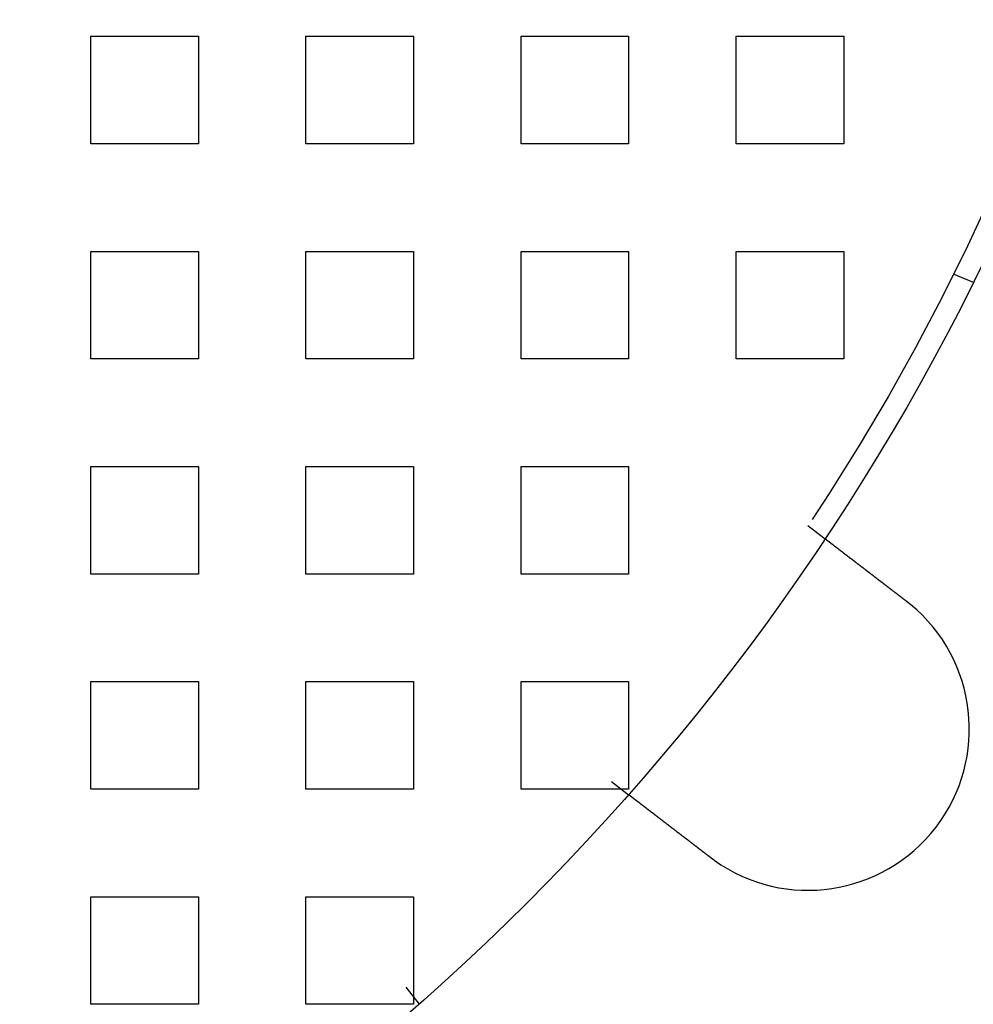
# Model space of a CAD drawing. Extents: x 0 to 1569, y 0 to 726.
# Drawn here: x 189 to 234, y 62 to 108 of the extents above; entities that cross this region are included whole.
import ezdxf

# ---------------------------------------------------------------- set-up
doc = ezdxf.new("R2010")
doc.units = 0
doc.header["$LTSCALE"] = 10
doc.linetypes.add('VERDECKT', pattern=[9.525, 6.35, -3.175])
doc.layers.get('0').update_dxf_attribs({"linetype": 'CONTINUOUS'})
doc.layers.add('VOLL', color=1, linetype='CONTINUOUS')

# ---------------------------------------------------------------- blocks, each defined once
blk = doc.blocks.new('A$C7CBC27DC')
at = {"color": 1, "linetype": 'VERDECKT'}
for p, q in [((9318.585, 3082.323), (9323.585, 3082.323)), ((9318.585, 3077.323), (9318.585, 3082.323)), ((9323.585, 3082.323), (9323.585, 3077.323)), ((9328.585, 3082.323), (9333.585, 3082.323)), ((9328.585, 3077.323), (9328.585, 3082.323)), ((9333.585, 3082.323), (9333.585, 3077.323)), ((9338.585, 3082.323), (9343.585, 3082.323)), ((9338.585, 3077.323), (9338.585, 3082.323)), ((9343.585, 3082.323), (9343.585, 3077.323)), ((9348.585, 3082.323), (9353.585, 3082.323)), ((9348.585, 3077.323), (9348.585, 3082.323)), ((9353.585, 3082.323), (9353.585, 3077.323)), ((9323.585, 3077.323), (9318.585, 3077.323)), ((9333.585, 3077.323), (9328.585, 3077.323)), ((9343.585, 3077.323), (9338.585, 3077.323)), ((9353.585, 3077.323), (9348.585, 3077.323)), ((9318.585, 3072.323), (9323.585, 3072.323)), ((9318.585, 3067.323), (9318.585, 3072.323)), ((9323.585, 3072.323), (9323.585, 3067.323)), ((9328.585, 3072.323), (9333.585, 3072.323)), ((9328.585, 3067.323), (9328.585, 3072.323)), ((9333.585, 3072.323), (9333.585, 3067.323)), ((9338.585, 3072.323), (9343.585, 3072.323)), ((9338.585, 3067.323), (9338.585, 3072.323)), ((9343.585, 3072.323), (9343.585, 3067.323)), ((9348.585, 3072.323), (9353.585, 3072.323)), ((9348.585, 3067.323), (9348.585, 3072.323)), ((9353.585, 3072.323), (9353.585, 3067.323)), ((9358.679, 3071.281), (9359.605, 3070.897)), ((9323.585, 3067.323), (9318.585, 3067.323)), ((9333.585, 3067.323), (9328.585, 3067.323)), ((9343.585, 3067.323), (9338.585, 3067.323)), ((9353.585, 3067.323), (9348.585, 3067.323)), ((9318.585, 3062.323), (9323.585, 3062.323)), ((9318.585, 3057.323), (9318.585, 3062.323)), ((9323.585, 3062.323), (9323.585, 3057.323)), ((9328.585, 3062.323), (9333.585, 3062.323)), ((9328.585, 3057.323), (9328.585, 3062.323)), ((9333.585, 3062.323), (9333.585, 3057.323)), ((9338.585, 3062.323), (9343.585, 3062.323)), ((9338.585, 3057.323), (9338.585, 3062.323)), ((9343.585, 3062.323), (9343.585, 3057.323)), ((9351.921, 3059.576), (9352.717, 3058.966)), ((9323.585, 3057.323), (9318.585, 3057.323)), ((9333.585, 3057.323), (9328.585, 3057.323)), ((9343.585, 3057.323), (9338.585, 3057.323)), ((9318.585, 3052.323), (9323.585, 3052.323)), ((9318.585, 3047.323), (9318.585, 3052.323)), ((9323.585, 3052.323), (9323.585, 3047.323)), ((9328.585, 3052.323), (9333.585, 3052.323)), ((9328.585, 3047.323), (9328.585, 3052.323)), ((9333.585, 3052.323), (9333.585, 3047.323)), ((9338.585, 3052.323), (9343.585, 3052.323)), ((9338.585, 3047.323), (9338.585, 3052.323)), ((9343.585, 3052.323), (9343.585, 3047.323)), ((9342.79, 3047.676), (9343.585, 3047.065)), ((9323.585, 3047.323), (9318.585, 3047.323)), ((9333.585, 3047.323), (9328.585, 3047.323)), ((9343.585, 3047.323), (9338.585, 3047.323)), ((9318.585, 3042.323), (9323.585, 3042.323)), ((9318.585, 3037.323), (9318.585, 3042.323)), ((9323.585, 3042.323), (9323.585, 3037.323)), ((9328.585, 3042.323), (9333.585, 3042.323)), ((9328.585, 3037.323), (9328.585, 3042.323)), ((9333.585, 3042.323), (9333.585, 3037.323)), ((9333.233, 3038.119), (9333.843, 3037.323)), ((9323.585, 3037.323), (9318.585, 3037.323)), ((9333.585, 3037.323), (9328.585, 3037.323))]:
    blk.add_line(p, q, dxfattribs=at)
at = {"color": 3}
for points in [[(9352.72, 3058.97, 0), (9352.72, 3058.97, 0), (9352.72, 3058.97, 0), (9352.72, 3058.97, 0), (9352.72, 3058.97, 0), (9352.72, 3058.97, 0), (9352.72, 3058.97, 0), (9352.72, 3058.97, 0), (9352.72, 3058.97, 0), (9352.72, 3058.96, 0), (9352.72, 3058.96, 0), (9352.72, 3058.96, 0), (9352.72, 3058.96, 0), (9352.72, 3058.96, 0), (9352.72, 3058.96, 0), (9352.72, 3058.96, 0), (9352.72, 3058.96, 0), (9352.72, 3058.96, 0), (9352.72, 3058.96, 0), (9352.72, 3058.96, 0), (9352.72, 3058.96, 0), (9352.72, 3058.96, 0), (9352.72, 3058.96, 0), (9352.72, 3058.96, 0), (9352.72, 3058.96, 0), (9352.72, 3058.96, 0), (9352.73, 3058.96, 0), (9352.73, 3058.96, 0), (9352.73, 3058.96, 0), (9352.73, 3058.96, 0), (9352.73, 3058.96, 0), (9352.73, 3058.96, 0), (9352.73, 3058.96, 0), (9352.73, 3058.95, 0), (9352.73, 3058.95, 0), (9352.73, 3058.95, 0), (9352.73, 3058.95, 0), (9352.74, 3058.95, 0), (9352.74, 3058.95, 0), (9352.74, 3058.95, 0), (9352.74, 3058.95, 0), (9352.74, 3058.95, 0), (9352.74, 3058.95, 0), (9352.74, 3058.95, 0), (9352.74, 3058.95, 0), (9352.74, 3058.94, 0), (9352.75, 3058.94, 0), (9352.75, 3058.94, 0), (9352.75, 3058.94, 0), (9352.75, 3058.94, 0), (9352.75, 3058.94, 0), (9352.75, 3058.94, 0), (9352.75, 3058.94, 0), (9352.75, 3058.94, 0), (9352.76, 3058.94, 0), (9352.76, 3058.93, 0), (9352.76, 3058.93, 0), (9352.76, 3058.93, 0), (9352.76, 3058.93, 0), (9352.76, 3058.93, 0), (9352.77, 3058.93, 0), (9352.77, 3058.93, 0), (9352.77, 3058.93, 0), (9352.77, 3058.92, 0), (9352.77, 3058.92, 0), (9352.77, 3058.92, 0), (9352.78, 3058.92, 0), (9352.78, 3058.92, 0), (9352.78, 3058.92, 0), (9352.78, 3058.92, 0), (9352.78, 3058.91, 0), (9352.79, 3058.91, 0), (9352.79, 3058.91, 0), (9352.79, 3058.91, 0), (9352.79, 3058.91, 0), (9352.79, 3058.91, 0), (9352.8, 3058.9, 0), (9352.8, 3058.9, 0), (9352.8, 3058.9, 0), (9352.8, 3058.9, 0), (9352.81, 3058.9, 0), (9352.81, 3058.9, 0), (9352.81, 3058.89, 0), (9352.81, 3058.89, 0), (9352.81, 3058.89, 0), (9352.82, 3058.89, 0), (9352.82, 3058.89, 0), (9352.82, 3058.88, 0), (9352.82, 3058.88, 0), (9352.83, 3058.88, 0), (9352.83, 3058.88, 0), (9352.83, 3058.88, 0), (9352.83, 3058.87, 0), (9352.84, 3058.87, 0), (9352.84, 3058.87, 0), (9352.84, 3058.87, 0), (9352.85, 3058.87, 0), (9352.85, 3058.86, 0), (9352.85, 3058.86, 0), (9352.85, 3058.86, 0), (9352.86, 3058.86, 0), (9352.86, 3058.86, 0), (9352.86, 3058.85, 0), (9352.87, 3058.85, 0), (9352.87, 3058.85, 0), (9352.87, 3058.85, 0), (9352.87, 3058.84, 0), (9352.88, 3058.84, 0), (9352.88, 3058.84, 0), (9352.88, 3058.84, 0), (9352.89, 3058.84, 0), (9352.89, 3058.83, 0), (9352.89, 3058.83, 0), (9352.9, 3058.83, 0), (9352.9, 3058.83, 0), (9352.9, 3058.82, 0), (9352.9, 3058.82, 0), (9352.91, 3058.82, 0), (9352.91, 3058.82, 0), (9352.91, 3058.81, 0), (9352.92, 3058.81, 0), (9352.92, 3058.81, 0), (9352.92, 3058.81, 0), (9352.93, 3058.8, 0), (9352.93, 3058.8, 0), (9352.93, 3058.8, 0), (9352.94, 3058.8, 0), (9352.94, 3058.79, 0), (9352.94, 3058.79, 0), (9352.95, 3058.79, 0), (9352.95, 3058.79, 0), (9352.96, 3058.78, 0), (9352.96, 3058.78, 0), (9352.96, 3058.78, 0), (9352.97, 3058.77, 0), (9352.97, 3058.77, 0), (9352.97, 3058.77, 0), (9352.98, 3058.77, 0), (9352.98, 3058.76, 0), (9352.98, 3058.76, 0), (9352.99, 3058.76, 0), (9352.99, 3058.76, 0), (9352.99, 3058.75, 0), (9353, 3058.75, 0), (9353, 3058.75, 0), (9353.01, 3058.74, 0), (9353.01, 3058.74, 0), (9353.01, 3058.74, 0), (9353.02, 3058.74, 0), (9353.02, 3058.73, 0), (9353.02, 3058.73, 0), (9353.03, 3058.73, 0), (9353.03, 3058.72, 0), (9353.04, 3058.72, 0), (9353.04, 3058.72, 0), (9353.04, 3058.71, 0), (9353.05, 3058.71, 0), (9353.05, 3058.71, 0), (9353.06, 3058.71, 0), (9353.06, 3058.7, 0), (9353.06, 3058.7, 0), (9353.07, 3058.7, 0), (9353.07, 3058.69, 0), (9353.08, 3058.69, 0), (9353.08, 3058.69, 0), (9353.09, 3058.68, 0), (9353.09, 3058.68, 0), (9353.09, 3058.68, 0), (9353.1, 3058.67, 0), (9353.1, 3058.67, 0), (9353.11, 3058.67, 0), (9353.11, 3058.66, 0), (9353.12, 3058.66, 0), (9353.12, 3058.66, 0), (9353.13, 3058.65, 0), (9353.13, 3058.65, 0), (9353.14, 3058.64, 0), (9353.14, 3058.64, 0), (9353.14, 3058.64, 0), (9353.15, 3058.63, 0), (9353.15, 3058.63, 0), (9353.16, 3058.63, 0), (9353.16, 3058.62, 0), (9353.17, 3058.62, 0), (9353.17, 3058.62, 0), (9353.18, 3058.61, 0), (9353.18, 3058.61, 0), (9353.19, 3058.6, 0), (9353.19, 3058.6, 0), (9353.2, 3058.6, 0), (9353.2, 3058.59, 0), (9353.21, 3058.59, 0), (9353.21, 3058.58, 0), (9353.22, 3058.58, 0), (9353.22, 3058.58, 0), (9353.23, 3058.57, 0), (9353.23, 3058.57, 0), (9353.24, 3058.56, 0), (9353.25, 3058.56, 0), (9353.25, 3058.56, 0), (9353.26, 3058.55, 0), (9353.26, 3058.55, 0), (9353.27, 3058.54, 0), (9353.27, 3058.54, 0), (9353.28, 3058.54, 0), (9353.28, 3058.53, 0), (9353.29, 3058.53, 0), (9353.29, 3058.52, 0), (9353.3, 3058.52, 0), (9353.31, 3058.51, 0), (9353.31, 3058.51, 0), (9353.32, 3058.51, 0), (9353.32, 3058.5, 0), (9353.33, 3058.5, 0), (9353.33, 3058.49, 0), (9353.34, 3058.49, 0), (9353.35, 3058.48, 0), (9353.35, 3058.48, 0), (9353.36, 3058.47, 0), (9353.36, 3058.47, 0), (9353.37, 3058.47, 0), (9353.38, 3058.46, 0), (9353.38, 3058.46, 0), (9353.39, 3058.45, 0), (9353.39, 3058.45, 0), (9353.4, 3058.44, 0), (9353.41, 3058.44, 0), (9353.41, 3058.43, 0), (9353.42, 3058.43, 0), (9353.42, 3058.42, 0), (9353.43, 3058.42, 0), (9353.44, 3058.41, 0), (9353.44, 3058.41, 0), (9353.45, 3058.4, 0), (9353.45, 3058.4, 0), (9353.46, 3058.39, 0), (9353.47, 3058.39, 0), (9353.47, 3058.39, 0), (9353.48, 3058.38, 0), (9353.49, 3058.38, 0), (9353.49, 3058.37, 0), (9353.5, 3058.37, 0), (9353.51, 3058.36, 0), (9353.51, 3058.36, 0), (9353.52, 3058.35, 0), (9353.52, 3058.35, 0), (9353.53, 3058.34, 0), (9353.54, 3058.34, 0), (9353.54, 3058.33, 0), (9353.55, 3058.33, 0), (9353.56, 3058.32, 0), (9353.56, 3058.32, 0), (9353.57, 3058.31, 0), (9353.58, 3058.31, 0), (9353.58, 3058.3, 0), (9353.59, 3058.3, 0), (9353.6, 3058.29, 0), (9353.6, 3058.29, 0), (9353.61, 3058.28, 0), (9353.62, 3058.27, 0), (9353.62, 3058.27, 0), (9353.63, 3058.26, 0), (9353.64, 3058.26, 0), (9353.64, 3058.25, 0), (9353.65, 3058.25, 0), (9353.66, 3058.24, 0), (9353.66, 3058.24, 0), (9353.67, 3058.23, 0), (9353.68, 3058.23, 0), (9353.68, 3058.22, 0), (9353.69, 3058.22, 0), (9353.7, 3058.21, 0), (9353.71, 3058.21, 0), (9353.71, 3058.2, 0), (9353.72, 3058.2, 0), (9353.73, 3058.19, 0), (9353.73, 3058.19, 0), (9353.74, 3058.18, 0), (9353.75, 3058.18, 0), (9353.75, 3058.17, 0), (9353.76, 3058.16, 0), (9353.77, 3058.16, 0), (9353.77, 3058.15, 0), (9353.78, 3058.15, 0), (9353.79, 3058.14, 0), (9353.8, 3058.14, 0), (9353.8, 3058.13, 0), (9353.81, 3058.13, 0), (9353.82, 3058.12, 0), (9353.82, 3058.12, 0), (9353.83, 3058.11, 0), (9353.84, 3058.11, 0), (9353.84, 3058.1, 0), (9353.85, 3058.1, 0), (9353.86, 3058.09, 0), (9353.86, 3058.08, 0), (9353.87, 3058.08, 0), (9353.88, 3058.07, 0), (9353.89, 3058.07, 0), (9353.89, 3058.06, 0), (9353.9, 3058.06, 0), (9353.91, 3058.05, 0), (9353.91, 3058.05, 0), (9353.92, 3058.04, 0), (9353.93, 3058.04, 0), (9353.94, 3058.03, 0), (9353.94, 3058.02, 0), (9353.95, 3058.02, 0), (9353.96, 3058.01, 0), (9353.97, 3058.01, 0), (9353.97, 3058, 0), (9353.98, 3058, 0), (9353.99, 3057.99, 0), (9354, 3057.98, 0), (9354, 3057.98, 0), (9354.01, 3057.97, 0), (9354.02, 3057.97, 0), (9354.03, 3057.96, 0), (9354.03, 3057.96, 0), (9354.04, 3057.95, 0), (9354.05, 3057.94, 0), (9354.06, 3057.94, 0), (9354.06, 3057.93, 0), (9354.07, 3057.93, 0), (9354.08, 3057.92, 0), (9354.09, 3057.91, 0), (9354.1, 3057.91, 0), (9354.1, 3057.9, 0), (9354.11, 3057.9, 0), (9354.12, 3057.89, 0), (9354.13, 3057.88, 0), (9354.14, 3057.88, 0), (9354.14, 3057.87, 0), (9354.15, 3057.86, 0), (9354.16, 3057.86, 0), (9354.17, 3057.85, 0), (9354.18, 3057.85, 0), (9354.18, 3057.84, 0), (9354.19, 3057.83, 0), (9354.2, 3057.83, 0), (9354.21, 3057.82, 0), (9354.22, 3057.81, 0), (9354.23, 3057.81, 0), (9354.23, 3057.8, 0), (9354.24, 3057.79, 0), (9354.25, 3057.79, 0), (9354.26, 3057.78, 0), (9354.27, 3057.78, 0), (9354.28, 3057.77, 0), (9354.28, 3057.76, 0), (9354.29, 3057.76, 0), (9354.3, 3057.75, 0), (9354.31, 3057.74, 0), (9354.32, 3057.74, 0), (9354.33, 3057.73, 0), (9354.34, 3057.72, 0), (9354.34, 3057.72, 0), (9354.35, 3057.71, 0), (9354.36, 3057.7, 0), (9354.37, 3057.7, 0), (9354.38, 3057.69, 0), (9354.39, 3057.68, 0), (9354.4, 3057.68, 0), (9354.41, 3057.67, 0), (9354.41, 3057.66, 0), (9354.42, 3057.66, 0), (9354.43, 3057.65, 0), (9354.44, 3057.64, 0), (9354.45, 3057.64, 0), (9354.46, 3057.63, 0), (9354.47, 3057.62, 0), (9354.48, 3057.61, 0), (9354.49, 3057.61, 0), (9354.5, 3057.6, 0), (9354.5, 3057.59, 0), (9354.51, 3057.59, 0), (9354.52, 3057.58, 0), (9354.53, 3057.57, 0), (9354.54, 3057.57, 0), (9354.55, 3057.56, 0), (9354.56, 3057.55, 0), (9354.57, 3057.55, 0), (9354.58, 3057.54, 0), (9354.59, 3057.53, 0), (9354.59, 3057.52, 0), (9354.6, 3057.52, 0), (9354.61, 3057.51, 0), (9354.62, 3057.5, 0), (9354.63, 3057.5, 0), (9354.64, 3057.49, 0), (9354.65, 3057.48, 0), (9354.66, 3057.48, 0), (9354.67, 3057.47, 0), (9354.68, 3057.46, 0), (9354.69, 3057.45, 0), (9354.7, 3057.45, 0), (9354.71, 3057.44, 0), (9354.71, 3057.43, 0), (9354.72, 3057.43, 0), (9354.73, 3057.42, 0), (9354.74, 3057.41, 0), (9354.75, 3057.4, 0), (9354.76, 3057.4, 0), (9354.77, 3057.39, 0), (9354.78, 3057.38, 0), (9354.79, 3057.38, 0), (9354.8, 3057.37, 0), (9354.81, 3057.36, 0), (9354.82, 3057.35, 0), (9354.83, 3057.35, 0), (9354.84, 3057.34, 0), (9354.85, 3057.33, 0), (9354.85, 3057.33, 0), (9354.86, 3057.32, 0), (9354.87, 3057.31, 0), (9354.88, 3057.3, 0), (9354.89, 3057.3, 0), (9354.9, 3057.29, 0), (9354.91, 3057.28, 0), (9354.92, 3057.28, 0), (9354.93, 3057.27, 0), (9354.94, 3057.26, 0), (9354.95, 3057.25, 0), (9354.96, 3057.25, 0), (9354.97, 3057.24, 0), (9354.98, 3057.23, 0), (9354.98, 3057.23, 0), (9354.99, 3057.22, 0), (9355, 3057.21, 0), (9355.01, 3057.2, 0), (9355.02, 3057.2, 0), (9355.03, 3057.19, 0), (9355.04, 3057.18, 0), (9355.05, 3057.18, 0), (9355.06, 3057.17, 0), (9355.07, 3057.16, 0), (9355.08, 3057.15, 0), (9355.09, 3057.15, 0), (9355.1, 3057.14, 0), (9355.11, 3057.13, 0), (9355.11, 3057.13, 0), (9355.12, 3057.12, 0), (9355.13, 3057.11, 0), (9355.14, 3057.1, 0), (9355.15, 3057.1, 0), (9355.16, 3057.09, 0), (9355.17, 3057.08, 0), (9355.18, 3057.08, 0), (9355.19, 3057.07, 0), (9355.2, 3057.06, 0), (9355.21, 3057.06, 0), (9355.22, 3057.05, 0), (9355.22, 3057.04, 0), (9355.23, 3057.03, 0), (9355.24, 3057.03, 0), (9355.25, 3057.02, 0), (9355.26, 3057.01, 0), (9355.27, 3057, 0), (9355.28, 3057, 0), (9355.29, 3056.99, 0), (9355.3, 3056.98, 0), (9355.31, 3056.98, 0), (9355.32, 3056.97, 0), (9355.33, 3056.96, 0), (9355.34, 3056.95, 0), (9355.35, 3056.95, 0), (9355.36, 3056.94, 0), (9355.37, 3056.93, 0), (9355.38, 3056.92, 0), (9355.39, 3056.92, 0), (9355.4, 3056.91, 0), (9355.41, 3056.9, 0), (9355.42, 3056.89, 0), (9355.43, 3056.89, 0), (9355.44, 3056.88, 0), (9355.45, 3056.87, 0), (9355.46, 3056.86, 0), (9355.47, 3056.86, 0), (9355.48, 3056.85, 0), (9355.49, 3056.84, 0), (9355.5, 3056.83, 0), (9355.51, 3056.82, 0), (9355.52, 3056.82, 0), (9355.53, 3056.81, 0), (9355.54, 3056.8, 0), (9355.55, 3056.79, 0), (9355.56, 3056.79, 0), (9355.57, 3056.78, 0), (9355.58, 3056.77, 0), (9355.59, 3056.76, 0), (9355.6, 3056.75, 0), (9355.61, 3056.75, 0), (9355.62, 3056.74, 0), (9355.63, 3056.73, 0), (9355.64, 3056.72, 0), (9355.65, 3056.72, 0), (9355.66, 3056.71, 0), (9355.67, 3056.7, 0), (9355.68, 3056.69, 0), (9355.69, 3056.68, 0), (9355.7, 3056.68, 0), (9355.71, 3056.67, 0), (9355.72, 3056.66, 0), (9355.73, 3056.65, 0), (9355.74, 3056.64, 0), (9355.75, 3056.64, 0), (9355.76, 3056.63, 0), (9355.77, 3056.62, 0), (9355.78, 3056.61, 0), (9355.79, 3056.6, 0), (9355.81, 3056.6, 0), (9355.82, 3056.59, 0), (9355.83, 3056.58, 0), (9355.84, 3056.57, 0), (9355.85, 3056.56, 0), (9355.86, 3056.56, 0), (9355.87, 3056.55, 0), (9355.88, 3056.54, 0), (9355.89, 3056.53, 0), (9355.9, 3056.52, 0), (9355.91, 3056.51, 0), (9355.92, 3056.51, 0), (9355.93, 3056.5, 0), (9355.94, 3056.49, 0), (9355.95, 3056.48, 0), (9355.96, 3056.47, 0), (9355.97, 3056.47, 0), (9355.98, 3056.46, 0), (9356, 3056.45, 0), (9356.01, 3056.44, 0), (9356.02, 3056.43, 0), (9356.03, 3056.43, 0), (9356.04, 3056.42, 0), (9356.05, 3056.41, 0), (9356.06, 3056.4, 0), (9356.07, 3056.39, 0), (9356.08, 3056.38, 0), (9356.09, 3056.38, 0), (9356.1, 3056.37, 0), (9356.11, 3056.36, 0), (9356.12, 3056.35, 0), (9356.13, 3056.34, 0), (9356.14, 3056.34, 0), (9356.15, 3056.33, 0), (9356.16, 3056.32, 0), (9356.18, 3056.31, 0), (9356.19, 3056.3, 0), (9356.2, 3056.3, 0), (9356.21, 3056.29, 0), (9356.22, 3056.28, 0), (9356.23, 3056.27, 0), (9356.24, 3056.26, 0), (9356.25, 3056.25, 0), (9356.26, 3056.25, 0), (9356.27, 3056.24, 0), (9356.28, 3056.23, 0), (9356.29, 3056.22, 0), (9356.3, 3056.21, 0), (9356.31, 3056.21, 0), (9356.32, 3056.2, 0), (9356.33, 3056.19, 0), (9356.34, 3056.18, 0), (9356.35, 3056.17, 0), (9356.37, 3056.17, 0), (9356.38, 3056.16, 0), (9356.39, 3056.15, 0), (9356.4, 3056.14, 0), (9356.41, 3056.13, 0), (9356.42, 3056.13, 0), (9356.43, 3056.12, 0), (9356.44, 3056.11, 0), (9356.45, 3056.1, 0), (9356.46, 3056.09, 0), (9356.47, 3056.09, 0), (9356.48, 3056.08, 0), (9356.49, 3056.07, 0)], [(9356.49, 3056.07, 0), (9356.49, 3056.07, 0), (9356.49, 3056.07, 0), (9356.49, 3056.07, 0), (9356.5, 3056.07, 0), (9356.5, 3056.06, 0), (9356.5, 3056.06, 0), (9356.5, 3056.06, 0), (9356.5, 3056.06, 0), (9356.5, 3056.06, 0), (9356.51, 3056.06, 0), (9356.51, 3056.06, 0), (9356.51, 3056.06, 0), (9356.51, 3056.05, 0), (9356.51, 3056.05, 0), (9356.51, 3056.05, 0), (9356.52, 3056.05, 0), (9356.52, 3056.05, 0), (9356.52, 3056.05, 0), (9356.52, 3056.05, 0), (9356.52, 3056.05, 0), (9356.52, 3056.04, 0), (9356.52, 3056.04, 0), (9356.53, 3056.04, 0), (9356.53, 3056.04, 0), (9356.53, 3056.04, 0), (9356.53, 3056.04, 0), (9356.53, 3056.04, 0), (9356.53, 3056.04, 0), (9356.54, 3056.03, 0), (9356.54, 3056.03, 0), (9356.54, 3056.03, 0), (9356.54, 3056.03, 0), (9356.54, 3056.03, 0), (9356.54, 3056.03, 0), (9356.55, 3056.03, 0), (9356.55, 3056.03, 0), (9356.55, 3056.02, 0), (9356.55, 3056.02, 0), (9356.55, 3056.02, 0), (9356.55, 3056.02, 0), (9356.56, 3056.02, 0), (9356.56, 3056.02, 0), (9356.56, 3056.02, 0), (9356.56, 3056.02, 0), (9356.56, 3056.01, 0), (9356.56, 3056.01, 0), (9356.56, 3056.01, 0), (9356.57, 3056.01, 0), (9356.57, 3056.01, 0), (9356.57, 3056.01, 0), (9356.57, 3056.01, 0), (9356.57, 3056.01, 0), (9356.57, 3056, 0), (9356.58, 3056, 0), (9356.58, 3056, 0), (9356.58, 3056, 0), (9356.58, 3056, 0), (9356.58, 3056, 0), (9356.58, 3056, 0), (9356.59, 3056, 0), (9356.59, 3055.99, 0), (9356.59, 3055.99, 0), (9356.59, 3055.99, 0), (9356.59, 3055.99, 0), (9356.59, 3055.99, 0), (9356.59, 3055.99, 0), (9356.6, 3055.99, 0), (9356.6, 3055.99, 0), (9356.6, 3055.98, 0), (9356.6, 3055.98, 0), (9356.6, 3055.98, 0), (9356.6, 3055.98, 0), (9356.61, 3055.98, 0), (9356.61, 3055.98, 0), (9356.61, 3055.98, 0), (9356.61, 3055.98, 0), (9356.61, 3055.97, 0), (9356.61, 3055.97, 0), (9356.61, 3055.97, 0), (9356.62, 3055.97, 0), (9356.62, 3055.97, 0), (9356.62, 3055.97, 0), (9356.62, 3055.97, 0), (9356.62, 3055.97, 0), (9356.62, 3055.96, 0), (9356.63, 3055.96, 0), (9356.63, 3055.96, 0), (9356.63, 3055.96, 0), (9356.63, 3055.96, 0), (9356.63, 3055.96, 0), (9356.63, 3055.96, 0), (9356.64, 3055.96, 0), (9356.64, 3055.95, 0), (9356.64, 3055.95, 0), (9356.64, 3055.95, 0), (9356.64, 3055.95, 0), (9356.64, 3055.95, 0), (9356.64, 3055.95, 0), (9356.65, 3055.95, 0), (9356.65, 3055.95, 0), (9356.65, 3055.94, 0), (9356.65, 3055.94, 0), (9356.65, 3055.94, 0), (9356.65, 3055.94, 0), (9356.66, 3055.94, 0), (9356.66, 3055.94, 0), (9356.66, 3055.94, 0), (9356.66, 3055.94, 0), (9356.66, 3055.93, 0), (9356.66, 3055.93, 0), (9356.66, 3055.93, 0), (9356.67, 3055.93, 0), (9356.67, 3055.93, 0), (9356.67, 3055.93, 0), (9356.67, 3055.93, 0), (9356.67, 3055.93, 0), (9356.67, 3055.92, 0), (9356.68, 3055.92, 0), (9356.68, 3055.92, 0), (9356.68, 3055.92, 0), (9356.68, 3055.92, 0), (9356.68, 3055.92, 0), (9356.68, 3055.92, 0), (9356.69, 3055.92, 0), (9356.69, 3055.91, 0), (9356.69, 3055.91, 0), (9356.69, 3055.91, 0)], [(9347.36, 3044.17, 0), (9347.35, 3044.18, 0), (9347.34, 3044.19, 0), (9347.33, 3044.19, 0), (9347.32, 3044.2, 0), (9347.31, 3044.21, 0), (9347.3, 3044.22, 0), (9347.29, 3044.23, 0), (9347.28, 3044.23, 0), (9347.27, 3044.24, 0), (9347.25, 3044.25, 0), (9347.24, 3044.26, 0), (9347.23, 3044.27, 0), (9347.22, 3044.27, 0), (9347.21, 3044.28, 0), (9347.2, 3044.29, 0), (9347.19, 3044.3, 0), (9347.18, 3044.31, 0), (9347.17, 3044.31, 0), (9347.16, 3044.32, 0), (9347.15, 3044.33, 0), (9347.14, 3044.34, 0), (9347.13, 3044.35, 0), (9347.12, 3044.35, 0), (9347.11, 3044.36, 0), (9347.1, 3044.37, 0), (9347.09, 3044.38, 0), (9347.08, 3044.39, 0), (9347.07, 3044.4, 0), (9347.05, 3044.4, 0), (9347.04, 3044.41, 0), (9347.03, 3044.42, 0), (9347.02, 3044.43, 0), (9347.01, 3044.44, 0), (9347, 3044.44, 0), (9346.99, 3044.45, 0), (9346.98, 3044.46, 0), (9346.97, 3044.47, 0), (9346.96, 3044.48, 0), (9346.95, 3044.48, 0), (9346.94, 3044.49, 0), (9346.93, 3044.5, 0), (9346.92, 3044.51, 0), (9346.91, 3044.52, 0), (9346.9, 3044.53, 0), (9346.89, 3044.53, 0), (9346.87, 3044.54, 0), (9346.86, 3044.55, 0), (9346.85, 3044.56, 0), (9346.84, 3044.57, 0), (9346.83, 3044.57, 0), (9346.82, 3044.58, 0), (9346.81, 3044.59, 0), (9346.8, 3044.6, 0), (9346.79, 3044.61, 0), (9346.78, 3044.61, 0), (9346.77, 3044.62, 0), (9346.76, 3044.63, 0), (9346.75, 3044.64, 0), (9346.74, 3044.65, 0), (9346.73, 3044.66, 0), (9346.72, 3044.66, 0), (9346.71, 3044.67, 0), (9346.69, 3044.68, 0), (9346.68, 3044.69, 0), (9346.67, 3044.7, 0), (9346.66, 3044.7, 0), (9346.65, 3044.71, 0), (9346.64, 3044.72, 0), (9346.63, 3044.73, 0), (9346.62, 3044.74, 0), (9346.61, 3044.74, 0), (9346.6, 3044.75, 0), (9346.59, 3044.76, 0), (9346.58, 3044.77, 0), (9346.57, 3044.78, 0), (9346.56, 3044.78, 0), (9346.55, 3044.79, 0), (9346.54, 3044.8, 0), (9346.53, 3044.81, 0), (9346.52, 3044.82, 0), (9346.51, 3044.82, 0), (9346.5, 3044.83, 0), (9346.49, 3044.84, 0), (9346.48, 3044.85, 0), (9346.47, 3044.85, 0), (9346.46, 3044.86, 0), (9346.45, 3044.87, 0), (9346.44, 3044.88, 0), (9346.43, 3044.89, 0), (9346.42, 3044.89, 0), (9346.41, 3044.9, 0), (9346.4, 3044.91, 0), (9346.39, 3044.92, 0), (9346.38, 3044.92, 0), (9346.37, 3044.93, 0), (9346.36, 3044.94, 0), (9346.35, 3044.95, 0), (9346.34, 3044.96, 0), (9346.33, 3044.96, 0), (9346.32, 3044.97, 0), (9346.31, 3044.98, 0), (9346.3, 3044.99, 0), (9346.29, 3044.99, 0), (9346.28, 3045, 0), (9346.27, 3045.01, 0), (9346.26, 3045.02, 0), (9346.25, 3045.02, 0), (9346.24, 3045.03, 0), (9346.23, 3045.04, 0), (9346.22, 3045.05, 0), (9346.21, 3045.05, 0), (9346.2, 3045.06, 0), (9346.19, 3045.07, 0), (9346.18, 3045.08, 0), (9346.17, 3045.08, 0), (9346.16, 3045.09, 0), (9346.15, 3045.1, 0), (9346.14, 3045.1, 0), (9346.13, 3045.11, 0), (9346.12, 3045.12, 0), (9346.11, 3045.13, 0), (9346.1, 3045.13, 0), (9346.09, 3045.14, 0), (9346.08, 3045.15, 0), (9346.07, 3045.15, 0), (9346.07, 3045.16, 0), (9346.06, 3045.17, 0), (9346.05, 3045.18, 0), (9346.04, 3045.18, 0), (9346.03, 3045.19, 0), (9346.02, 3045.2, 0), (9346.01, 3045.2, 0), (9346, 3045.21, 0), (9345.99, 3045.22, 0), (9345.98, 3045.23, 0), (9345.97, 3045.23, 0), (9345.96, 3045.24, 0), (9345.96, 3045.25, 0), (9345.95, 3045.25, 0), (9345.94, 3045.26, 0), (9345.93, 3045.27, 0), (9345.92, 3045.28, 0), (9345.91, 3045.28, 0), (9345.9, 3045.29, 0), (9345.89, 3045.3, 0), (9345.88, 3045.3, 0), (9345.87, 3045.31, 0), (9345.86, 3045.32, 0), (9345.85, 3045.32, 0), (9345.84, 3045.33, 0), (9345.83, 3045.34, 0), (9345.83, 3045.35, 0), (9345.82, 3045.35, 0), (9345.81, 3045.36, 0), (9345.8, 3045.37, 0), (9345.79, 3045.37, 0), (9345.78, 3045.38, 0), (9345.77, 3045.39, 0), (9345.76, 3045.4, 0), (9345.75, 3045.4, 0), (9345.74, 3045.41, 0), (9345.73, 3045.42, 0), (9345.72, 3045.43, 0), (9345.71, 3045.43, 0), (9345.7, 3045.44, 0), (9345.69, 3045.45, 0), (9345.69, 3045.45, 0), (9345.68, 3045.46, 0), (9345.67, 3045.47, 0), (9345.66, 3045.48, 0), (9345.65, 3045.48, 0), (9345.64, 3045.49, 0), (9345.63, 3045.5, 0), (9345.62, 3045.5, 0), (9345.61, 3045.51, 0), (9345.6, 3045.52, 0), (9345.59, 3045.53, 0), (9345.58, 3045.53, 0), (9345.57, 3045.54, 0), (9345.56, 3045.55, 0), (9345.56, 3045.55, 0), (9345.55, 3045.56, 0), (9345.54, 3045.57, 0), (9345.53, 3045.57, 0), (9345.52, 3045.58, 0), (9345.51, 3045.59, 0), (9345.5, 3045.6, 0), (9345.49, 3045.6, 0), (9345.48, 3045.61, 0), (9345.47, 3045.62, 0), (9345.46, 3045.62, 0), (9345.45, 3045.63, 0), (9345.45, 3045.64, 0), (9345.44, 3045.65, 0), (9345.43, 3045.65, 0), (9345.42, 3045.66, 0), (9345.41, 3045.67, 0), (9345.4, 3045.67, 0), (9345.39, 3045.68, 0), (9345.38, 3045.69, 0), (9345.37, 3045.69, 0), (9345.36, 3045.7, 0), (9345.35, 3045.71, 0), (9345.35, 3045.71, 0), (9345.34, 3045.72, 0), (9345.33, 3045.73, 0), (9345.32, 3045.74, 0), (9345.31, 3045.74, 0), (9345.3, 3045.75, 0), (9345.29, 3045.76, 0), (9345.28, 3045.76, 0), (9345.27, 3045.77, 0), (9345.27, 3045.78, 0), (9345.26, 3045.78, 0), (9345.25, 3045.79, 0), (9345.24, 3045.8, 0), (9345.23, 3045.8, 0), (9345.22, 3045.81, 0), (9345.21, 3045.82, 0), (9345.2, 3045.82, 0), (9345.2, 3045.83, 0), (9345.19, 3045.84, 0), (9345.18, 3045.84, 0), (9345.17, 3045.85, 0), (9345.16, 3045.86, 0), (9345.15, 3045.86, 0), (9345.14, 3045.87, 0), (9345.14, 3045.88, 0), (9345.13, 3045.88, 0), (9345.12, 3045.89, 0), (9345.11, 3045.89, 0), (9345.1, 3045.9, 0), (9345.09, 3045.91, 0), (9345.09, 3045.91, 0), (9345.08, 3045.92, 0), (9345.07, 3045.93, 0), (9345.06, 3045.93, 0), (9345.05, 3045.94, 0), (9345.04, 3045.95, 0), (9345.04, 3045.95, 0), (9345.03, 3045.96, 0), (9345.02, 3045.96, 0), (9345.01, 3045.97, 0), (9345, 3045.98, 0), (9345, 3045.98, 0), (9344.99, 3045.99, 0), (9344.98, 3046, 0), (9344.97, 3046, 0), (9344.96, 3046.01, 0), (9344.96, 3046.01, 0), (9344.95, 3046.02, 0), (9344.94, 3046.03, 0), (9344.93, 3046.03, 0), (9344.92, 3046.04, 0), (9344.92, 3046.04, 0), (9344.91, 3046.05, 0), (9344.9, 3046.06, 0), (9344.89, 3046.06, 0), (9344.89, 3046.07, 0), (9344.88, 3046.07, 0), (9344.87, 3046.08, 0), (9344.86, 3046.08, 0), (9344.86, 3046.09, 0), (9344.85, 3046.1, 0), (9344.84, 3046.1, 0), (9344.83, 3046.11, 0), (9344.83, 3046.11, 0), (9344.82, 3046.12, 0), (9344.81, 3046.12, 0), (9344.8, 3046.13, 0), (9344.8, 3046.14, 0), (9344.79, 3046.14, 0), (9344.78, 3046.15, 0), (9344.78, 3046.15, 0), (9344.77, 3046.16, 0), (9344.76, 3046.16, 0), (9344.75, 3046.17, 0), (9344.75, 3046.17, 0), (9344.74, 3046.18, 0), (9344.73, 3046.18, 0), (9344.73, 3046.19, 0), (9344.72, 3046.2, 0), (9344.71, 3046.2, 0), (9344.71, 3046.21, 0), (9344.7, 3046.21, 0), (9344.69, 3046.22, 0), (9344.68, 3046.22, 0), (9344.68, 3046.23, 0), (9344.67, 3046.23, 0), (9344.66, 3046.24, 0), (9344.66, 3046.24, 0), (9344.65, 3046.25, 0), (9344.64, 3046.25, 0), (9344.64, 3046.26, 0), (9344.63, 3046.26, 0), (9344.62, 3046.27, 0), (9344.62, 3046.28, 0), (9344.61, 3046.28, 0), (9344.6, 3046.29, 0), (9344.59, 3046.29, 0), (9344.59, 3046.3, 0), (9344.58, 3046.3, 0), (9344.57, 3046.31, 0), (9344.57, 3046.31, 0), (9344.56, 3046.32, 0), (9344.55, 3046.32, 0), (9344.55, 3046.33, 0), (9344.54, 3046.33, 0), (9344.53, 3046.34, 0), (9344.53, 3046.34, 0), (9344.52, 3046.35, 0), (9344.51, 3046.35, 0), (9344.51, 3046.36, 0), (9344.5, 3046.36, 0), (9344.49, 3046.37, 0), (9344.49, 3046.37, 0), (9344.48, 3046.38, 0), (9344.47, 3046.38, 0), (9344.47, 3046.39, 0), (9344.46, 3046.4, 0), (9344.45, 3046.4, 0), (9344.45, 3046.41, 0), (9344.44, 3046.41, 0), (9344.43, 3046.42, 0), (9344.43, 3046.42, 0), (9344.42, 3046.43, 0), (9344.41, 3046.43, 0), (9344.41, 3046.44, 0), (9344.4, 3046.44, 0), (9344.39, 3046.45, 0), (9344.39, 3046.45, 0), (9344.38, 3046.46, 0), (9344.37, 3046.46, 0), (9344.37, 3046.47, 0), (9344.36, 3046.47, 0), (9344.35, 3046.48, 0), (9344.35, 3046.48, 0), (9344.34, 3046.48, 0), (9344.34, 3046.49, 0), (9344.33, 3046.49, 0), (9344.32, 3046.5, 0), (9344.32, 3046.5, 0), (9344.31, 3046.51, 0), (9344.3, 3046.51, 0), (9344.3, 3046.52, 0), (9344.29, 3046.52, 0), (9344.29, 3046.53, 0), (9344.28, 3046.53, 0), (9344.27, 3046.54, 0), (9344.27, 3046.54, 0), (9344.26, 3046.55, 0), (9344.26, 3046.55, 0), (9344.25, 3046.56, 0), (9344.24, 3046.56, 0), (9344.24, 3046.56, 0), (9344.23, 3046.57, 0), (9344.23, 3046.57, 0), (9344.22, 3046.58, 0), (9344.21, 3046.58, 0), (9344.21, 3046.59, 0), (9344.2, 3046.59, 0), (9344.2, 3046.6, 0), (9344.19, 3046.6, 0), (9344.19, 3046.6, 0), (9344.18, 3046.61, 0), (9344.17, 3046.61, 0), (9344.17, 3046.62, 0), (9344.16, 3046.62, 0), (9344.16, 3046.63, 0), (9344.15, 3046.63, 0), (9344.15, 3046.63, 0), (9344.14, 3046.64, 0), (9344.14, 3046.64, 0), (9344.13, 3046.65, 0), (9344.12, 3046.65, 0), (9344.12, 3046.66, 0), (9344.11, 3046.66, 0), (9344.11, 3046.66, 0), (9344.1, 3046.67, 0), (9344.1, 3046.67, 0), (9344.09, 3046.68, 0), (9344.09, 3046.68, 0), (9344.08, 3046.68, 0), (9344.08, 3046.69, 0), (9344.07, 3046.69, 0), (9344.07, 3046.7, 0), (9344.06, 3046.7, 0), (9344.06, 3046.7, 0), (9344.05, 3046.71, 0), (9344.05, 3046.71, 0), (9344.04, 3046.71, 0), (9344.04, 3046.72, 0), (9344.03, 3046.72, 0), (9344.03, 3046.73, 0), (9344.02, 3046.73, 0), (9344.02, 3046.73, 0), (9344.01, 3046.74, 0), (9344.01, 3046.74, 0), (9344, 3046.74, 0), (9344, 3046.75, 0), (9343.99, 3046.75, 0), (9343.99, 3046.75, 0), (9343.99, 3046.76, 0), (9343.98, 3046.76, 0), (9343.98, 3046.77, 0), (9343.97, 3046.77, 0), (9343.97, 3046.77, 0), (9343.96, 3046.78, 0), (9343.96, 3046.78, 0), (9343.95, 3046.78, 0), (9343.95, 3046.79, 0), (9343.95, 3046.79, 0), (9343.94, 3046.79, 0), (9343.94, 3046.8, 0), (9343.93, 3046.8, 0), (9343.93, 3046.8, 0), (9343.92, 3046.8, 0), (9343.92, 3046.81, 0), (9343.92, 3046.81, 0), (9343.91, 3046.81, 0), (9343.91, 3046.82, 0), (9343.9, 3046.82, 0), (9343.9, 3046.82, 0), (9343.9, 3046.83, 0), (9343.89, 3046.83, 0), (9343.89, 3046.83, 0), (9343.89, 3046.83, 0), (9343.88, 3046.84, 0), (9343.88, 3046.84, 0), (9343.87, 3046.84, 0), (9343.87, 3046.85, 0), (9343.87, 3046.85, 0), (9343.86, 3046.85, 0), (9343.86, 3046.85, 0), (9343.86, 3046.86, 0), (9343.85, 3046.86, 0), (9343.85, 3046.86, 0), (9343.84, 3046.87, 0), (9343.84, 3046.87, 0), (9343.84, 3046.87, 0), (9343.83, 3046.87, 0), (9343.83, 3046.88, 0), (9343.83, 3046.88, 0), (9343.82, 3046.88, 0), (9343.82, 3046.89, 0), (9343.82, 3046.89, 0), (9343.81, 3046.89, 0), (9343.81, 3046.89, 0), (9343.81, 3046.9, 0), (9343.8, 3046.9, 0), (9343.8, 3046.9, 0), (9343.8, 3046.9, 0), (9343.79, 3046.91, 0), (9343.79, 3046.91, 0), (9343.79, 3046.91, 0), (9343.78, 3046.91, 0), (9343.78, 3046.92, 0), (9343.78, 3046.92, 0), (9343.77, 3046.92, 0), (9343.77, 3046.92, 0), (9343.77, 3046.93, 0), (9343.76, 3046.93, 0), (9343.76, 3046.93, 0), (9343.76, 3046.93, 0), (9343.75, 3046.94, 0), (9343.75, 3046.94, 0), (9343.75, 3046.94, 0), (9343.75, 3046.94, 0), (9343.74, 3046.94, 0), (9343.74, 3046.95, 0), (9343.74, 3046.95, 0), (9343.73, 3046.95, 0), (9343.73, 3046.95, 0), (9343.73, 3046.96, 0), (9343.73, 3046.96, 0), (9343.72, 3046.96, 0), (9343.72, 3046.96, 0), (9343.72, 3046.96, 0), (9343.71, 3046.97, 0), (9343.71, 3046.97, 0), (9343.71, 3046.97, 0), (9343.71, 3046.97, 0), (9343.7, 3046.97, 0), (9343.7, 3046.98, 0), (9343.7, 3046.98, 0), (9343.7, 3046.98, 0), (9343.69, 3046.98, 0), (9343.69, 3046.98, 0), (9343.69, 3046.99, 0), (9343.69, 3046.99, 0), (9343.68, 3046.99, 0), (9343.68, 3046.99, 0), (9343.68, 3046.99, 0), (9343.68, 3047, 0), (9343.67, 3047, 0), (9343.67, 3047, 0), (9343.67, 3047, 0), (9343.67, 3047, 0), (9343.67, 3047, 0), (9343.66, 3047.01, 0), (9343.66, 3047.01, 0), (9343.66, 3047.01, 0), (9343.66, 3047.01, 0), (9343.65, 3047.01, 0), (9343.65, 3047.01, 0), (9343.65, 3047.02, 0), (9343.65, 3047.02, 0), (9343.65, 3047.02, 0), (9343.65, 3047.02, 0), (9343.64, 3047.02, 0), (9343.64, 3047.02, 0), (9343.64, 3047.02, 0), (9343.64, 3047.02, 0), (9343.64, 3047.03, 0), (9343.63, 3047.03, 0), (9343.63, 3047.03, 0), (9343.63, 3047.03, 0), (9343.63, 3047.03, 0), (9343.63, 3047.03, 0), (9343.63, 3047.03, 0), (9343.63, 3047.03, 0), (9343.62, 3047.04, 0), (9343.62, 3047.04, 0), (9343.62, 3047.04, 0), (9343.62, 3047.04, 0), (9343.62, 3047.04, 0), (9343.62, 3047.04, 0), (9343.62, 3047.04, 0), (9343.61, 3047.04, 0), (9343.61, 3047.04, 0), (9343.61, 3047.05, 0), (9343.61, 3047.05, 0), (9343.61, 3047.05, 0), (9343.61, 3047.05, 0), (9343.61, 3047.05, 0), (9343.61, 3047.05, 0), (9343.6, 3047.05, 0), (9343.6, 3047.05, 0), (9343.6, 3047.05, 0), (9343.6, 3047.05, 0), (9343.6, 3047.05, 0), (9343.6, 3047.05, 0), (9343.6, 3047.05, 0), (9343.6, 3047.06, 0), (9343.6, 3047.06, 0), (9343.6, 3047.06, 0), (9343.6, 3047.06, 0), (9343.59, 3047.06, 0), (9343.59, 3047.06, 0), (9343.59, 3047.06, 0), (9343.59, 3047.06, 0), (9343.59, 3047.06, 0), (9343.59, 3047.06, 0), (9343.59, 3047.06, 0), (9343.59, 3047.06, 0), (9343.59, 3047.06, 0), (9343.59, 3047.06, 0), (9343.59, 3047.06, 0), (9343.59, 3047.06, 0), (9343.59, 3047.06, 0), (9343.59, 3047.06, 0), (9343.59, 3047.06, 0), (9343.59, 3047.06, 0), (9343.59, 3047.06, 0), (9343.59, 3047.06, 0), (9343.59, 3047.06, 0), (9343.59, 3047.06, 0), (9343.59, 3047.06, 0), (9343.59, 3047.07, 0), (9343.59, 3047.07, 0), (9343.59, 3047.07, 0), (9343.59, 3047.07, 0), (9343.59, 3047.07, 0), (9343.59, 3047.07, 0), (9343.59, 3047.07, 0)], [(9347.56, 3044.02, 0), (9347.56, 3044.02, 0), (9347.56, 3044.02, 0), (9347.56, 3044.02, 0), (9347.56, 3044.02, 0), (9347.56, 3044.02, 0), (9347.55, 3044.03, 0), (9347.55, 3044.03, 0), (9347.55, 3044.03, 0), (9347.55, 3044.03, 0), (9347.55, 3044.03, 0), (9347.55, 3044.03, 0), (9347.54, 3044.03, 0), (9347.54, 3044.03, 0), (9347.54, 3044.03, 0), (9347.54, 3044.04, 0), (9347.54, 3044.04, 0), (9347.54, 3044.04, 0), (9347.53, 3044.04, 0), (9347.53, 3044.04, 0), (9347.53, 3044.04, 0), (9347.53, 3044.04, 0), (9347.53, 3044.04, 0), (9347.53, 3044.05, 0), (9347.52, 3044.05, 0), (9347.52, 3044.05, 0), (9347.52, 3044.05, 0), (9347.52, 3044.05, 0), (9347.52, 3044.05, 0), (9347.52, 3044.05, 0), (9347.51, 3044.05, 0), (9347.51, 3044.05, 0), (9347.51, 3044.06, 0), (9347.51, 3044.06, 0), (9347.51, 3044.06, 0), (9347.51, 3044.06, 0), (9347.5, 3044.06, 0), (9347.5, 3044.06, 0), (9347.5, 3044.06, 0), (9347.5, 3044.06, 0), (9347.5, 3044.07, 0), (9347.5, 3044.07, 0), (9347.5, 3044.07, 0), (9347.49, 3044.07, 0), (9347.49, 3044.07, 0), (9347.49, 3044.07, 0), (9347.49, 3044.07, 0), (9347.49, 3044.07, 0), (9347.49, 3044.07, 0), (9347.48, 3044.08, 0), (9347.48, 3044.08, 0), (9347.48, 3044.08, 0), (9347.48, 3044.08, 0), (9347.48, 3044.08, 0), (9347.48, 3044.08, 0), (9347.47, 3044.08, 0), (9347.47, 3044.08, 0), (9347.47, 3044.09, 0), (9347.47, 3044.09, 0), (9347.47, 3044.09, 0), (9347.47, 3044.09, 0), (9347.46, 3044.09, 0), (9347.46, 3044.09, 0), (9347.46, 3044.09, 0), (9347.46, 3044.09, 0), (9347.46, 3044.1, 0), (9347.46, 3044.1, 0), (9347.45, 3044.1, 0), (9347.45, 3044.1, 0), (9347.45, 3044.1, 0), (9347.45, 3044.1, 0), (9347.45, 3044.1, 0), (9347.45, 3044.1, 0), (9347.45, 3044.1, 0), (9347.44, 3044.11, 0), (9347.44, 3044.11, 0), (9347.44, 3044.11, 0), (9347.44, 3044.11, 0), (9347.44, 3044.11, 0), (9347.44, 3044.11, 0), (9347.43, 3044.11, 0), (9347.43, 3044.11, 0), (9347.43, 3044.12, 0), (9347.43, 3044.12, 0), (9347.43, 3044.12, 0), (9347.43, 3044.12, 0), (9347.42, 3044.12, 0), (9347.42, 3044.12, 0), (9347.42, 3044.12, 0), (9347.42, 3044.12, 0), (9347.42, 3044.13, 0), (9347.42, 3044.13, 0), (9347.41, 3044.13, 0), (9347.41, 3044.13, 0), (9347.41, 3044.13, 0), (9347.41, 3044.13, 0), (9347.41, 3044.13, 0), (9347.41, 3044.13, 0), (9347.4, 3044.13, 0), (9347.4, 3044.14, 0), (9347.4, 3044.14, 0), (9347.4, 3044.14, 0), (9347.4, 3044.14, 0), (9347.4, 3044.14, 0), (9347.4, 3044.14, 0), (9347.39, 3044.14, 0), (9347.39, 3044.14, 0), (9347.39, 3044.15, 0), (9347.39, 3044.15, 0), (9347.39, 3044.15, 0), (9347.39, 3044.15, 0), (9347.38, 3044.15, 0), (9347.38, 3044.15, 0), (9347.38, 3044.15, 0), (9347.38, 3044.15, 0), (9347.38, 3044.16, 0), (9347.38, 3044.16, 0), (9347.37, 3044.16, 0), (9347.37, 3044.16, 0), (9347.37, 3044.16, 0), (9347.37, 3044.16, 0), (9347.37, 3044.16, 0), (9347.37, 3044.16, 0), (9347.36, 3044.17, 0), (9347.36, 3044.17, 0), (9347.36, 3044.17, 0), (9347.36, 3044.17, 0), (9347.36, 3044.17, 0)]]:
    blk.add_polyline3d(points, dxfattribs=at)
at = {"color": 3, "linetype": 'CONTINUOUS'}
blk.add_circle((9261.085, 3119.823), 110, dxfattribs=at)
at = {"color": 1, "linetype": 'VERDECKT'}
blk.add_circle((9261.085, 3119.823), 109, dxfattribs=at)
at = {"color": 3, "linetype": 'CONTINUOUS'}
for centre, radius, start, end in [((9261.085, 3119.823), 135, 11.32046, 348.67954), ((9261.085, 3119.823), 130, 13.61684, 346.38316), ((9351.924, 3050.12), 7.5, 234.4519, 50.5481)]:
    blk.add_arc(centre, radius, start, end, dxfattribs=at)

msp = doc.modelspace()

# ---------------------------------------------------------------- block references
at = {"layer": 'VOLL'}
msp.add_blockref('A$C7CBC27DC', (-9126.085, -2974.823), dxfattribs=at)

doc.saveas('drawing.dxf')
